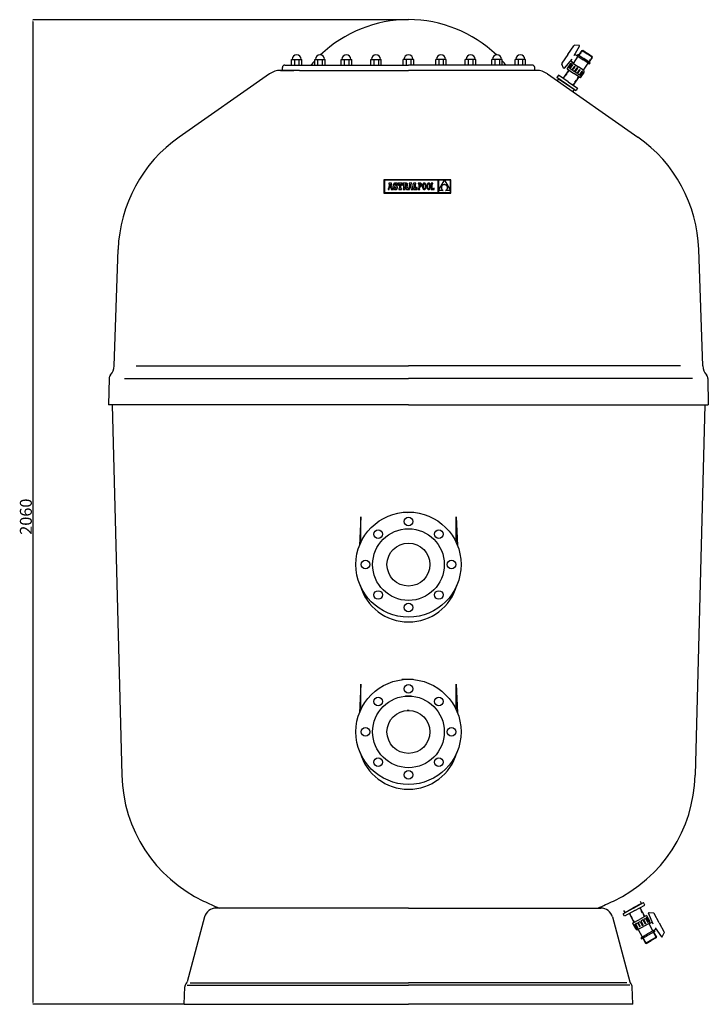
# Model space of a CAD drawing. Extents: x 1166 to 2683, y 6314 to 10676.
# Drawn here: x 1166 to 2608, y 8616 to 10676 of the extents above; entities that cross this region are included whole.
import ezdxf

# ---------------------------------------------------------------- set-up
doc = ezdxf.new("R2010")
doc.units = 0
doc.header["$MEASUREMENT"] = 0
doc.linetypes.add('RAIES', pattern=[12.5, 5, -2.5, 5])
doc.layers.get('0').update_dxf_attribs({"linetype": 'RAIES'})
doc.layers.add('7', color=7, linetype='CONTINUOUS')
doc.styles.add('ROMANS', font='romans')

msp = doc.modelspace()

# ---------------------------------------------------------------- linework, layer by layer
at = {"color": 7, "linetype": 'Continuous'}
for p, q in [((1928.8, 10340.7), (1928.8, 10313)), ((2068.6, 10340.7), (1928.8, 10340.7)), ((1929.7, 10339.8), (1929.7, 10313.9)), ((2041.9, 10339.8), (1929.7, 10339.8)), ((1937.5, 10322.7), (1937.5, 10320.6)), ((1937.9, 10322.7), (1937.5, 10322.7)), ((1937.5, 10320.6), (1939.9, 10320.6)), ((1938.1, 10322.8), (1937.9, 10322.7)), ((1938.3, 10322.9), (1938.1, 10322.8)), ((1938.5, 10323.2), (1938.3, 10322.9)), ((1940.1, 10331.6), (1938.5, 10323.2)), ((1944.8, 10333.6), (1939.1, 10333.6)), ((1939.1, 10333.6), (1939.1, 10331.6)), ((1939.1, 10331.6), (1940.1, 10331.6)), ((1939.9, 10320.6), (1940.6, 10324.4)), ((1940.6, 10324.4), (1943.2, 10324.4)), ((1941.9, 10331.8), (1940.8, 10326.3)), ((1940.8, 10326.3), (1942.9, 10326.3)), ((1942.9, 10326.3), (1941.9, 10331.8)), ((1943.2, 10324.4), (1943.9, 10320.6)), ((1943.9, 10320.6), (1947.5, 10320.6)), ((1946.8, 10322.7), (1944.8, 10333.6)), ((1947.5, 10322.7), (1946.8, 10322.7)), ((1947.5, 10320.6), (1947.5, 10322.7)), ((1948.8, 10331.6), (1948.6, 10330.8)), ((1948.6, 10330.8), (1948.6, 10330)), ((1948.6, 10330), (1948.6, 10329.1)), ((1948.6, 10329.1), (1948.8, 10328.3)), ((1949.1, 10332.3), (1948.8, 10331.6)), ((1948.8, 10328.3), (1949.1, 10327.6)), ((1948.8, 10324.9), (1948.8, 10320.6)), ((1950.7, 10324.9), (1948.8, 10324.9)), ((1948.8, 10320.6), (1950.3, 10320.6)), ((1949.5, 10332.8), (1949.1, 10332.3)), ((1949.1, 10327.6), (1949.5, 10327.1)), ((1949.9, 10333.3), (1949.5, 10332.8)), ((1949.5, 10327.1), (1950.1, 10326.6)), ((1950.5, 10333.6), (1949.9, 10333.3)), ((1950.1, 10326.6), (1950.8, 10326.2)), ((1950.3, 10320.6), (1950.7, 10321.4)), ((1951.2, 10333.8), (1950.5, 10333.6)), ((1951.2, 10323.7), (1950.7, 10324.9)), ((1950.7, 10321.4), (1951.5, 10320.8)), ((1950.8, 10326.2), (1951.7, 10325.8)), ((1952, 10333.8), (1951.2, 10333.8)), ((1951.8, 10323), (1951.2, 10323.7)), ((1951.4, 10330.4), (1951.6, 10331)), ((1951.6, 10329.7), (1951.4, 10330.4)), ((1951.5, 10320.8), (1952.4, 10320.5)), ((1951.6, 10331), (1952, 10331.4)), ((1952.2, 10329.2), (1951.6, 10329.7)), ((1951.7, 10325.8), (1953.2, 10325.3)), ((1952.7, 10322.8), (1951.8, 10323)), ((1952.9, 10333.8), (1952, 10333.8)), ((1952, 10331.4), (1952.5, 10331.5)), ((1953.4, 10328.7), (1952.2, 10329.2)), ((1952.5, 10331.5), (1953.4, 10331.3)), ((1953.4, 10323), (1952.7, 10322.8)), ((1953.6, 10333.5), (1952.9, 10333.8)), ((1953.2, 10325.3), (1953.9, 10324.7)), ((1953.4, 10331.3), (1953.9, 10330.6)), ((1954.3, 10328.3), (1953.4, 10328.7)), ((1953.9, 10323.4), (1953.4, 10323)), ((1954.2, 10333.1), (1953.6, 10333.5)), ((1953.9, 10330.6), (1954.2, 10329.4)), ((1953.9, 10324.7), (1954.1, 10324)), ((1954.1, 10324), (1953.9, 10323.4)), ((1954.1, 10320.5), (1954.8, 10320.7)), ((1954.6, 10333.7), (1954.2, 10333.1)), ((1954.2, 10329.4), (1956.2, 10329.4)), ((1955, 10328), (1954.3, 10328.3)), ((1956.2, 10333.7), (1954.6, 10333.7)), ((1954.8, 10320.7), (1955.4, 10321.1)), ((1955.6, 10327.5), (1955, 10328)), ((1955.4, 10321.1), (1956, 10321.5)), ((1956.1, 10327.1), (1955.6, 10327.5)), ((1956, 10321.5), (1956.4, 10322.1)), ((1956.5, 10326.5), (1956.1, 10327.1)), ((1956.2, 10329.4), (1956.2, 10333.7)), ((1956.4, 10322.1), (1956.7, 10322.8)), ((1956.7, 10325.9), (1956.5, 10326.5)), ((1956.9, 10325.2), (1956.7, 10325.9)), ((1956.7, 10322.8), (1956.9, 10323.6)), ((1956.9, 10324.5), (1956.9, 10325.2)), ((1956.9, 10323.6), (1956.9, 10324.5)), ((1957.7, 10333.7), (1957.7, 10329.4)), ((1967.5, 10333.7), (1957.7, 10333.7)), ((1957.7, 10329.4), (1959.2, 10329.4)), ((1959.2, 10329.4), (1960, 10331.6)), ((1959.8, 10322.7), (1959.8, 10320.6)), ((1961, 10322.7), (1959.8, 10322.7)), ((1959.8, 10320.6), (1965.4, 10320.6)), ((1960, 10331.6), (1961, 10331.6)), ((1961, 10331.6), (1961, 10322.7)), ((1964.3, 10331.6), (1965.2, 10331.6)), ((1964.3, 10322.7), (1964.3, 10331.6)), ((1965.4, 10322.7), (1964.3, 10322.7)), ((1965.2, 10331.6), (1966, 10329.4)), ((1965.4, 10320.6), (1965.4, 10322.7)), ((1966, 10329.4), (1967.5, 10329.4)), ((1967.5, 10329.4), (1967.5, 10333.7)), ((1968.9, 10333.7), (1968.9, 10331.6)), ((1974.2, 10333.7), (1968.9, 10333.7)), ((1968.9, 10331.6), (1969.8, 10331.6)), ((1968.9, 10322.7), (1968.9, 10320.6)), ((1969.8, 10322.7), (1968.9, 10322.7)), ((1968.9, 10320.6), (1973.1, 10320.6)), ((1969.8, 10331.6), (1969.8, 10322.7)), ((1973.5, 10331.6), (1973.1, 10331.6)), ((1973.1, 10331.6), (1973.1, 10327.8)), ((1973.1, 10327.8), (1973.6, 10327.8)), ((1973.1, 10326.8), (1976, 10320.6)), ((1973.1, 10320.6), (1973.1, 10326.8)), ((1974.4, 10331.4), (1973.5, 10331.6)), ((1973.6, 10327.8), (1974.4, 10328)), ((1975.3, 10333.6), (1974.2, 10333.7)), ((1974.9, 10330.8), (1974.4, 10331.4)), ((1974.4, 10328), (1974.9, 10328.7)), ((1975, 10329.8), (1974.9, 10330.8)), ((1974.9, 10328.7), (1975, 10329.8)), ((1976.1, 10333.5), (1975.3, 10333.6)), ((1976, 10320.6), (1981.9, 10320.6)), ((1976.8, 10333.2), (1976.1, 10333.5)), ((1976.4, 10327.3), (1977.3, 10327.7)), ((1978.5, 10322.7), (1976.4, 10327.3)), ((1977.4, 10332.9), (1976.8, 10333.2)), ((1977.3, 10327.7), (1977.9, 10328.4)), ((1977.8, 10332.4), (1977.4, 10332.9)), ((1978.1, 10331.8), (1977.8, 10332.4)), ((1977.9, 10328.4), (1978.2, 10329.2)), ((1978.3, 10331.1), (1978.1, 10331.8)), ((1978.2, 10329.2), (1978.3, 10330.2)), ((1978.3, 10330.2), (1978.3, 10331.1)), ((1979.9, 10322.7), (1978.5, 10322.7)), ((1980.1, 10322.8), (1979.9, 10322.7)), ((1980.3, 10322.9), (1980.1, 10322.8)), ((1980.5, 10323.2), (1980.3, 10322.9)), ((1982.1, 10331.6), (1980.5, 10323.2)), ((1981.2, 10333.6), (1981.2, 10331.6)), ((1986.8, 10333.6), (1981.2, 10333.6)), ((1981.2, 10331.6), (1982.1, 10331.6)), ((1981.9, 10320.6), (1982.6, 10324.4)), ((1982.6, 10324.4), (1985.3, 10324.4)), ((1983.9, 10331.8), (1982.9, 10326.3)), ((1982.9, 10326.3), (1984.9, 10326.3)), ((1984.9, 10326.3), (1983.9, 10331.8)), ((1985.3, 10324.4), (1985.9, 10320.6)), ((1985.9, 10320.6), (1989.5, 10320.6)), ((1988.9, 10322.7), (1986.8, 10333.6)), ((1989.5, 10322.7), (1988.9, 10322.7)), ((1989.5, 10320.6), (1989.5, 10322.7)), ((1995.8, 10333.7), (1990.8, 10333.7)), ((1990.8, 10333.7), (1990.8, 10331.6)), ((1990.8, 10331.6), (1991.6, 10331.6)), ((1990.8, 10322.7), (1990.8, 10320.6)), ((1991.6, 10322.7), (1990.8, 10322.7)), ((1990.8, 10320.6), (1998.5, 10320.6)), ((1991.6, 10331.6), (1991.6, 10322.7)), ((1994.8, 10322.7), (1994.8, 10331.6)), ((1994.8, 10331.6), (1995.8, 10331.6)), ((1996.2, 10322.7), (1994.8, 10322.7)), ((1995.8, 10331.6), (1995.8, 10333.7)), ((1997, 10324.9), (1996.2, 10322.7)), ((1998.5, 10324.9), (1997, 10324.9)), ((1998.5, 10320.6), (1998.5, 10324.9)), ((2000.3, 10333.7), (2000.3, 10332.5)), ((2001.5, 10333.7), (2000.3, 10333.7)), ((2000.3, 10332.5), (2001.5, 10332.5)), ((2000.3, 10321.8), (2000.3, 10320.6)), ((2001.5, 10321.8), (2000.3, 10321.8)), ((2000.3, 10320.6), (2004, 10320.6)), ((2004.5, 10333.7), (2001.5, 10333.7)), ((2001.5, 10332.5), (2001.5, 10321.8)), ((2004.5, 10332.5), (2002.8, 10332.5)), ((2002.8, 10332.5), (2002.8, 10327.5)), ((2002.8, 10327.5), (2004.4, 10327.5)), ((2002.8, 10326.3), (2004.4, 10326.3)), ((2002.8, 10321.8), (2002.8, 10326.3)), ((2004, 10321.8), (2002.8, 10321.8)), ((2004, 10320.6), (2004, 10321.8)), ((2004.4, 10327.5), (2005.2, 10327.6)), ((2004.4, 10326.3), (2005.1, 10326.3)), ((2005.3, 10333.6), (2004.5, 10333.7)), ((2005.4, 10332.3), (2004.5, 10332.5)), ((2005.1, 10326.3), (2005.7, 10326.5)), ((2005.2, 10327.6), (2005.8, 10327.9)), ((2006, 10333.4), (2005.3, 10333.6)), ((2006, 10331.8), (2005.4, 10332.3)), ((2005.7, 10326.5), (2006.3, 10326.8)), ((2005.8, 10327.9), (2006.2, 10328.4)), ((2006.7, 10333), (2006, 10333.4)), ((2006.5, 10331.1), (2006, 10331.8)), ((2006.2, 10328.4), (2006.5, 10329.1)), ((2006.3, 10326.8), (2006.9, 10327.2)), ((2006.6, 10330), (2006.5, 10331.1)), ((2006.5, 10329.1), (2006.6, 10330)), ((2007.2, 10332.5), (2006.7, 10333)), ((2006.9, 10327.2), (2007.3, 10327.7)), ((2007.6, 10331.9), (2007.2, 10332.5)), ((2007.3, 10327.7), (2007.6, 10328.4)), ((2007.8, 10331), (2007.6, 10331.9)), ((2007.6, 10328.4), (2007.8, 10329.2)), ((2007.9, 10330.1), (2007.8, 10331)), ((2007.8, 10329.2), (2007.9, 10330.1)), ((2009.6, 10329.1), (2009.5, 10328.2)), ((2009.5, 10328.2), (2009.5, 10327.1)), ((2009.5, 10327.1), (2009.5, 10326.1)), ((2009.5, 10326.1), (2009.6, 10325.2)), ((2009.7, 10330), (2009.6, 10329.1)), ((2009.6, 10325.2), (2009.7, 10324.3)), ((2009.9, 10330.8), (2009.7, 10330)), ((2009.7, 10324.3), (2009.9, 10323.5)), ((2010.1, 10331.5), (2009.9, 10330.8)), ((2009.9, 10323.5), (2010.1, 10322.8)), ((2010.4, 10332.1), (2010.1, 10331.5)), ((2010.1, 10322.8), (2010.4, 10322.2)), ((2010.7, 10332.6), (2010.4, 10332.1)), ((2010.4, 10322.2), (2010.7, 10321.7)), ((2011.1, 10333.1), (2010.7, 10332.6)), ((2010.7, 10321.7), (2011.1, 10321.2)), ((2010.9, 10329.3), (2010.8, 10328.3)), ((2010.8, 10328.3), (2010.8, 10327.1)), ((2010.8, 10327.1), (2010.8, 10326)), ((2010.8, 10326), (2010.9, 10325)), ((2011.1, 10330.2), (2010.9, 10329.3)), ((2010.9, 10325), (2011.1, 10324.1)), ((2011.6, 10333.4), (2011.1, 10333.1)), ((2011.3, 10331), (2011.1, 10330.2)), ((2011.1, 10324.1), (2011.3, 10323.3)), ((2011.1, 10321.2), (2011.6, 10320.9)), ((2011.6, 10331.6), (2011.3, 10331)), ((2011.3, 10323.3), (2011.6, 10322.7)), ((2012.1, 10333.7), (2011.6, 10333.4)), ((2011.9, 10332.1), (2011.6, 10331.6)), ((2011.6, 10322.7), (2011.9, 10322.2)), ((2011.6, 10320.9), (2012, 10320.6)), ((2012.3, 10332.4), (2011.9, 10332.1)), ((2011.9, 10322.2), (2012.3, 10321.9)), ((2012, 10320.6), (2012.6, 10320.5)), ((2012.6, 10333.8), (2012.1, 10333.7)), ((2012.7, 10332.6), (2012.3, 10332.4)), ((2012.3, 10321.9), (2012.7, 10321.7)), ((2013.2, 10333.9), (2012.6, 10333.8)), ((2013.2, 10332.7), (2012.7, 10332.6)), ((2012.7, 10321.7), (2013.2, 10321.6)), ((2013.8, 10333.8), (2013.2, 10333.9)), ((2013.6, 10332.6), (2013.2, 10332.7)), ((2013.2, 10321.6), (2013.7, 10321.7)), ((2014.1, 10332.4), (2013.6, 10332.6)), ((2013.7, 10321.7), (2014.1, 10321.9)), ((2014.3, 10333.7), (2013.8, 10333.8)), ((2013.8, 10320.5), (2014.3, 10320.6)), ((2014.5, 10332), (2014.1, 10332.4)), ((2014.1, 10321.9), (2014.5, 10322.2)), ((2014.8, 10333.4), (2014.3, 10333.7)), ((2014.3, 10320.6), (2014.8, 10320.9)), ((2014.8, 10331.6), (2014.5, 10332)), ((2014.5, 10322.2), (2014.8, 10322.7)), ((2015.3, 10333.1), (2014.8, 10333.4)), ((2015.1, 10331), (2014.8, 10331.6)), ((2014.8, 10322.7), (2015.1, 10323.3)), ((2014.8, 10320.9), (2015.2, 10321.2)), ((2015.3, 10330.2), (2015.1, 10331)), ((2015.1, 10323.3), (2015.3, 10324.1)), ((2015.2, 10321.2), (2015.6, 10321.7)), ((2015.6, 10332.6), (2015.3, 10333.1)), ((2015.5, 10329.3), (2015.3, 10330.2)), ((2015.3, 10324.1), (2015.5, 10325)), ((2015.6, 10328.3), (2015.5, 10329.3)), ((2015.5, 10325), (2015.6, 10326)), ((2016, 10332.1), (2015.6, 10332.6)), ((2015.6, 10327.1), (2015.6, 10328.3)), ((2015.6, 10326), (2015.6, 10327.1)), ((2015.6, 10321.7), (2016, 10322.2)), ((2016.3, 10331.5), (2016, 10332.1)), ((2016, 10322.2), (2016.3, 10322.8)), ((2016.5, 10330.8), (2016.3, 10331.5)), ((2016.3, 10322.8), (2016.5, 10323.5)), ((2016.7, 10330), (2016.5, 10330.8)), ((2016.5, 10323.5), (2016.7, 10324.3)), ((2016.8, 10329.1), (2016.7, 10330)), ((2016.7, 10324.3), (2016.8, 10325.2)), ((2016.9, 10328.2), (2016.8, 10329.1)), ((2016.8, 10325.2), (2016.9, 10326.1)), ((2016.9, 10327.1), (2016.9, 10328.2)), ((2016.9, 10326.1), (2016.9, 10327.1)), ((2018.9, 10329.1), (2018.8, 10328.2)), ((2018.8, 10328.2), (2018.8, 10327.1)), ((2018.8, 10327.1), (2018.8, 10326.1)), ((2018.8, 10326.1), (2018.9, 10325.2)), ((2019, 10330), (2018.9, 10329.1)), ((2018.9, 10325.2), (2019, 10324.3)), ((2019.2, 10330.8), (2019, 10330)), ((2019, 10324.3), (2019.2, 10323.5)), ((2019.5, 10331.5), (2019.2, 10330.8)), ((2019.2, 10323.5), (2019.4, 10322.8)), ((2019.4, 10322.8), (2019.7, 10322.2)), ((2019.7, 10332.1), (2019.5, 10331.5)), ((2020.1, 10332.6), (2019.7, 10332.1)), ((2019.7, 10322.2), (2020.1, 10321.7)), ((2020.5, 10333.1), (2020.1, 10332.6)), ((2020.2, 10329.3), (2020.1, 10328.3)), ((2020.1, 10328.3), (2020.1, 10327.1)), ((2020.1, 10327.1), (2020.1, 10326)), ((2020.1, 10326), (2020.2, 10325)), ((2020.1, 10321.7), (2020.5, 10321.2)), ((2020.4, 10330.2), (2020.2, 10329.3)), ((2020.2, 10325), (2020.4, 10324.1)), ((2020.6, 10331), (2020.4, 10330.2)), ((2020.4, 10324.1), (2020.6, 10323.3)), ((2020.9, 10333.4), (2020.5, 10333.1)), ((2020.5, 10321.2), (2020.9, 10320.9)), ((2020.9, 10331.6), (2020.6, 10331)), ((2020.6, 10323.3), (2020.9, 10322.7)), ((2021.4, 10333.7), (2020.9, 10333.4)), ((2021.2, 10332.1), (2020.9, 10331.6)), ((2020.9, 10322.7), (2021.3, 10322.2)), ((2020.9, 10320.9), (2021.4, 10320.6)), ((2021.6, 10332.4), (2021.2, 10332.1)), ((2021.3, 10322.2), (2021.6, 10321.9)), ((2021.9, 10333.8), (2021.4, 10333.7)), ((2021.4, 10320.6), (2021.9, 10320.5)), ((2022, 10332.6), (2021.6, 10332.4)), ((2021.6, 10321.9), (2022.1, 10321.7)), ((2022.5, 10333.9), (2021.9, 10333.8)), ((2022.5, 10332.7), (2022, 10332.6)), ((2022.1, 10321.7), (2022.5, 10321.6)), ((2023.1, 10333.8), (2022.5, 10333.9)), ((2023, 10332.6), (2022.5, 10332.7)), ((2022.5, 10321.6), (2023, 10321.7)), ((2023.4, 10332.4), (2023, 10332.6)), ((2023, 10321.7), (2023.4, 10321.9)), ((2023.7, 10333.7), (2023.1, 10333.8)), ((2023.1, 10320.5), (2023.6, 10320.6)), ((2023.8, 10332), (2023.4, 10332.4)), ((2023.4, 10321.9), (2023.8, 10322.2)), ((2023.6, 10320.6), (2024.1, 10320.9)), ((2024.2, 10333.4), (2023.7, 10333.7)), ((2024.1, 10331.6), (2023.8, 10332)), ((2023.8, 10322.2), (2024.2, 10322.7)), ((2024.4, 10331), (2024.1, 10331.6)), ((2024.1, 10320.9), (2024.6, 10321.2)), ((2024.6, 10333.1), (2024.2, 10333.4)), ((2024.2, 10322.7), (2024.4, 10323.3)), ((2024.6, 10330.2), (2024.4, 10331)), ((2024.4, 10323.3), (2024.7, 10324.1)), ((2025, 10332.6), (2024.6, 10333.1)), ((2024.8, 10329.3), (2024.6, 10330.2)), ((2024.6, 10321.2), (2025, 10321.7)), ((2024.7, 10324.1), (2024.8, 10325)), ((2024.9, 10328.3), (2024.8, 10329.3)), ((2024.8, 10325), (2024.9, 10326)), ((2025, 10327.1), (2024.9, 10328.3)), ((2024.9, 10326), (2025, 10327.1)), ((2025.3, 10332.1), (2025, 10332.6)), ((2025, 10321.7), (2025.3, 10322.2)), ((2025.6, 10331.5), (2025.3, 10332.1)), ((2025.3, 10322.2), (2025.6, 10322.8)), ((2025.8, 10330.8), (2025.6, 10331.5)), ((2025.6, 10322.8), (2025.8, 10323.5)), ((2026, 10330), (2025.8, 10330.8)), ((2025.8, 10323.5), (2026, 10324.3)), ((2026.2, 10329.1), (2026, 10330)), ((2026, 10324.3), (2026.2, 10325.2)), ((2026.2, 10328.2), (2026.2, 10329.1)), ((2026.3, 10327.1), (2026.2, 10328.2)), ((2026.2, 10326.1), (2026.3, 10327.1)), ((2026.2, 10325.2), (2026.2, 10326.1)), ((2027.3, 10333.7), (2027.3, 10332.4)), ((2031.1, 10333.7), (2027.3, 10333.7)), ((2027.3, 10332.4), (2028.5, 10332.4)), ((2028.5, 10321.9), (2027.3, 10321.9)), ((2027.3, 10321.9), (2027.3, 10320.6)), ((2027.3, 10320.6), (2034, 10320.6)), ((2028.5, 10332.4), (2028.5, 10321.9)), ((2029.8, 10332.4), (2031.1, 10332.4)), ((2029.8, 10321.9), (2029.8, 10332.4)), ((2032.8, 10321.9), (2029.8, 10321.9)), ((2031.1, 10332.4), (2031.1, 10333.7)), ((2032.8, 10323.5), (2032.8, 10321.9)), ((2034, 10323.5), (2032.8, 10323.5)), ((2034, 10320.6), (2034, 10323.5)), ((2041.9, 10313.9), (2041.9, 10339.8)), ((2055.2, 10339.8), (2042.8, 10339.8)), ((2042.8, 10318.4), (2055.2, 10339.8)), ((2042.8, 10339.8), (2042.8, 10318.4)), ((2049, 10325.8), (2048.9, 10325.3)), ((2048.9, 10325.3), (2048.9, 10324.8)), ((2048.9, 10324.8), (2048.9, 10324.3)), ((2048.9, 10324.3), (2048.9, 10323.8)), ((2048.9, 10323.8), (2048.9, 10323.2)), ((2048.9, 10323.2), (2049.1, 10322.7)), ((2049.2, 10326.3), (2049, 10325.8)), ((2049.1, 10322.7), (2049.2, 10322.2)), ((2049.4, 10326.8), (2049.2, 10326.3)), ((2049.2, 10322.2), (2049.4, 10321.7)), ((2049.6, 10327.3), (2049.4, 10326.8)), ((2049.4, 10321.7), (2049.6, 10321.2)), ((2049.9, 10327.7), (2049.6, 10327.3)), ((2049.6, 10321.2), (2049.9, 10320.7)), ((2050.2, 10328.1), (2049.9, 10327.7)), ((2049.9, 10320.7), (2050.2, 10320.3)), ((2050.5, 10328.5), (2050.2, 10328.1)), ((2050.9, 10328.9), (2050.5, 10328.5)), ((2051.3, 10329.3), (2050.9, 10328.9)), ((2051.8, 10329.6), (2051.3, 10329.3)), ((2052.3, 10329.9), (2051.8, 10329.6)), ((2052.8, 10330.1), (2052.3, 10329.9)), ((2053.3, 10330.3), (2052.8, 10330.1)), ((2054, 10330.5), (2053.3, 10330.3)), ((2054.6, 10330.6), (2054, 10330.5)), ((2055.3, 10330.7), (2054.6, 10330.6)), ((2067.7, 10339.8), (2055.2, 10339.8)), ((2055.2, 10339.8), (2067.7, 10318.5)), ((2056, 10330.6), (2055.3, 10330.7)), ((2056.6, 10330.5), (2056, 10330.6)), ((2057.3, 10330.3), (2056.6, 10330.5)), ((2057.9, 10330.1), (2057.3, 10330.3)), ((2058.4, 10329.8), (2057.9, 10330.1)), ((2058.9, 10329.5), (2058.4, 10329.8)), ((2059.4, 10329.2), (2058.9, 10329.5)), ((2059.8, 10328.8), (2059.4, 10329.2)), ((2060.1, 10328.4), (2059.8, 10328.8)), ((2060.5, 10328), (2060.1, 10328.4)), ((2060.8, 10327.5), (2060.5, 10328)), ((2060.5, 10320.5), (2060.7, 10320.9)), ((2060.7, 10320.9), (2061, 10321.4)), ((2061, 10327.1), (2060.8, 10327.5)), ((2061.2, 10326.6), (2061, 10327.1)), ((2061, 10321.4), (2061.2, 10321.9)), ((2061.4, 10326.1), (2061.2, 10326.6)), ((2061.2, 10321.9), (2061.4, 10322.4)), ((2061.5, 10325.5), (2061.4, 10326.1)), ((2061.4, 10322.4), (2061.5, 10322.9)), ((2061.6, 10325), (2061.5, 10325.5)), ((2061.5, 10322.9), (2061.6, 10323.4)), ((2061.6, 10324.5), (2061.6, 10325)), ((2061.6, 10324), (2061.6, 10324.5)), ((2061.6, 10323.4), (2061.6, 10324)), ((2067.7, 10318.5), (2067.7, 10339.8)), ((2068.6, 10313), (2068.6, 10340.7)), ((1928.8, 10313), (2068.6, 10313)), ((1929.7, 10313.9), (2041.9, 10313.9)), ((1952.4, 10320.5), (1953.3, 10320.4)), ((1953.3, 10320.4), (1954.1, 10320.5)), ((2012.6, 10320.5), (2013.2, 10320.4)), ((2013.2, 10320.4), (2013.8, 10320.5)), ((2021.9, 10320.5), (2022.5, 10320.4)), ((2022.5, 10320.4), (2023.1, 10320.5)), ((2042.8, 10318.4), (2042.8, 10313.9)), ((2052.5, 10318.4), (2042.8, 10318.4)), ((2042.8, 10313.9), (2067.7, 10313.9)), ((2050.2, 10320.3), (2050.6, 10319.9)), ((2050.6, 10319.9), (2051, 10319.4)), ((2051, 10319.4), (2051.5, 10319.1)), ((2051.5, 10319.1), (2052, 10318.7)), ((2052, 10318.7), (2052.5, 10318.4)), ((2057.9, 10318.4), (2058.5, 10318.6)), ((2067.7, 10318.4), (2057.9, 10318.4)), ((2058.5, 10318.6), (2058.9, 10318.9)), ((2058.9, 10318.9), (2059.4, 10319.3)), ((2059.4, 10319.3), (2059.8, 10319.6)), ((2059.8, 10319.6), (2060.1, 10320.1)), ((2060.1, 10320.1), (2060.5, 10320.5)), ((2067.7, 10313.9), (2067.7, 10318.4)), ((1978.8, 9643.1), (1978.8, 9643.1)), ((1978.8, 9643.1), (1978.8, 9643.1)), ((1978.8, 9643.1), (1978.8, 9643.1)), ((1978.8, 9643.1), (1978.8, 9643.1)), ((1978.8, 9643.1), (1978.8, 9643.1)), ((1978.8, 9643.1), (1978.8, 9643.1)), ((1978.8, 9643.1), (1978.8, 9643.1)), ((1978.8, 9643.1), (1978.8, 9643.1)), ((1978.8, 9643.1), (1978.8, 9643.1)), ((1978.8, 9643.1), (1978.8, 9643.1)), ((1978.8, 9643.1), (1978.8, 9643.1)), ((1978.8, 9643.1), (1978.8, 9643.1)), ((1978.8, 9643.1), (1978.8, 9643.1)), ((1978.8, 9643.1), (1978.8, 9643.1)), ((1978.8, 9643.1), (1978.8, 9643.1)), ((1978.8, 9643.1), (1978.8, 9643.1)), ((1978.8, 9643.1), (1978.8, 9643.1)), ((1978.8, 9643.1), (1978.8, 9643.1)), ((1978.8, 9643.1), (1978.8, 9643.1)), ((1978.8, 9643.1), (1978.8, 9643.1)), ((1978.8, 9643.1), (1978.8, 9643.1)), ((1978.8, 9643.1), (1978.8, 9643.1)), ((1978.8, 9643.1), (1978.8, 9643.1)), ((1978.8, 9643.1), (1978.8, 9643.1)), ((1978.8, 9643.1), (1978.8, 9643.1)), ((1978.8, 9643.1), (1978.8, 9643.1)), ((1978.8, 9643.1), (1978.8, 9643.1)), ((1978.8, 9643.1), (1978.8, 9643.1)), ((1978.8, 9643.1), (1978.8, 9643.1)), ((1978.8, 9643.1), (1978.8, 9643.1)), ((1978.8, 9643.1), (1978.8, 9643.1)), ((1978.8, 9643.1), (1978.8, 9643.1)), ((1978.8, 9643.1), (1978.8, 9643.1)), ((1978.8, 9643.1), (1978.8, 9643.1)), ((1978.8, 9643.1), (1978.8, 9643.1)), ((1978.8, 9643.1), (1978.8, 9643.1)), ((1978.8, 9643.1), (1978.8, 9643.1)), ((1978.8, 9643.1), (1978.8, 9643.1)), ((1978.8, 9643.1), (1978.8, 9643.1)), ((1978.8, 9643.1), (1978.8, 9643.1)), ((1978.8, 9643.1), (1978.8, 9643.1)), ((1978.8, 9643.1), (1978.8, 9643.1)), ((1978.8, 9643.1), (1978.8, 9643.1)), ((1978.8, 9643.1), (1978.8, 9643.1)), ((1978.8, 9643.1), (1978.8, 9643.1)), ((1978.8, 9643.1), (1978.8, 9643.1)), ((1978.8, 9643.1), (1978.8, 9643.1)), ((1978.8, 9643.1), (1978.8, 9643.1)), ((1978.8, 9643.1), (1978.8, 9643.1)), ((1978.8, 9643.1), (1978.8, 9643.1)), ((1978.8, 9643.1), (1978.8, 9643.1)), ((1978.8, 9643.1), (1978.8, 9643.1)), ((1978.8, 9643.1), (1978.8, 9643.1)), ((1978.8, 9643.1), (1978.8, 9643.1)), ((1978.8, 9643.1), (1978.8, 9643.1)), ((1978.8, 9643.1), (1978.8, 9643.1)), ((1978.8, 9643.1), (1978.8, 9643.1)), ((1978.8, 9643.1), (1978.8, 9643.1)), ((1978.8, 9643.1), (1978.8, 9643.1)), ((1978.8, 9643.1), (1978.8, 9643.1)), ((1978.8, 9643.1), (1978.8, 9643.1)), ((1978.8, 9643.1), (1978.8, 9643.1)), ((1978.8, 9643.1), (1978.8, 9643.1)), ((1978.8, 9643.1), (1978.8, 9643.1)), ((1978.8, 9643.1), (1978.8, 9643.1)), ((1978.8, 9643.1), (1978.8, 9643.1)), ((1978.8, 9643.1), (1978.8, 9643.1)), ((1978.8, 9643.1), (1978.8, 9643.1)), ((1978.8, 9643.1), (1978.8, 9643.1)), ((1978.8, 9643.1), (1978.8, 9643.1))]:
    msp.add_line(p, q, dxfattribs=at)
at = {"layer": '7', "color": 4}
for p, q in [((1980.1, 10675.7), (1193.7, 10675.7)), ((1193.8, 10672.2), (1193.8, 8619.2)), ((1510.6, 8615.7), (1193.7, 8615.7))]:
    msp.add_line(p, q, dxfattribs=at)
at = {"layer": '7'}
for p, q in [((2313.8, 10603), (2326.4, 10621.3)), ((2327, 10600.6), (2338, 10620.4)), ((2337.1, 10621.9), (2328.1, 10622.2)), ((2336.7, 10601.7), (2343.4, 10611.4)), ((2342.1, 10607.8), (2344.8, 10611.7)), ((2343.4, 10611.4), (2354.2, 10604)), ((2344.8, 10611.7), (2354.7, 10604.8)), ((2313.8, 10603), (2301.2, 10584.8)), ((2322.3, 10593.3), (2306.1, 10574.3)), ((2325.4, 10584.9), (2319, 10589.4)), ((2325.1, 10584.4), (2335.2, 10599.1)), ((2334.8, 10598.6), (2328.4, 10603)), ((2333.9, 10602.4), (2334.4, 10603.2)), ((2334.4, 10603.2), (2347.4, 10594.2)), ((2334.4, 10599.6), (2345.8, 10591.8)), ((2337.5, 10601.1), (2338.5, 10602.6)), ((2339.7, 10604.3), (2341.2, 10606.5)), ((2357.2, 10583.9), (2345.8, 10591.8)), ((2360.5, 10585.3), (2347.4, 10594.2)), ((2365, 10596.6), (2354.2, 10604)), ((2364.7, 10597.9), (2354.7, 10604.8)), ((2357.4, 10587.4), (2358.5, 10588.9)), ((2358.2, 10586.8), (2365, 10596.6)), ((2359.6, 10590.6), (2361.1, 10592.7)), ((2362.1, 10594.1), (2364.7, 10597.9)), ((2304.5, 10574.5), (2301, 10582.9)), ((2315.6, 10570.6), (2303.6, 10553.3)), ((2312.3, 10572.9), (2320.2, 10584.2)), ((2312.3, 10572.9), (2326.1, 10563.3)), ((2316.4, 10570), (2313.6, 10566)), ((2314.5, 10576.1), (2317.6, 10574)), ((2315.4, 10575.5), (2321.5, 10584.5)), ((2317.6, 10574), (2323.2, 10582.2)), ((2318.4, 10573.4), (2324.1, 10581.6)), ((2318.4, 10573.4), (2322.7, 10570.5)), ((2320.2, 10584.2), (2321, 10583.7)), ((2322.7, 10570.5), (2328.3, 10578.6)), ((2323.2, 10582.2), (2324.1, 10581.6)), ((2323.6, 10569.9), (2329.2, 10578)), ((2323.6, 10569.9), (2327.6, 10567.1)), ((2324.3, 10585), (2335.7, 10577.1)), ((2327.6, 10576.7), (2325.9, 10574.3)), ((2327.6, 10567.1), (2333.2, 10575.3)), ((2328.3, 10578.6), (2329.2, 10578)), ((2329.2, 10566), (2334.8, 10574.1)), ((2333.2, 10575.3), (2334, 10574.7)), ((2333.2, 10563.3), (2338.8, 10571.4)), ((2334.8, 10574.1), (2334, 10574.7)), ((2334.1, 10562.6), (2339.7, 10570.8)), ((2347.1, 10569.3), (2335.7, 10577.1)), ((2338.3, 10559.7), (2343.9, 10567.9)), ((2339.7, 10570.8), (2338.8, 10571.4)), ((2344.8, 10567.2), (2343.9, 10567.9)), ((2346.2, 10569.9), (2356.3, 10584.5)), ((2359.9, 10584.4), (2360.5, 10585.3)), ((1689.4, 10562.5), (1500.1, 10430)), ((2270.9, 10562.5), (2460.1, 10430)), ((2294.2, 10559.7), (2290.9, 10554.8)), ((2310.8, 10541.1), (2290.9, 10554.8)), ((2294.3, 10552), (2291.5, 10547.9)), ((2314.2, 10546), (2294.2, 10559.7)), ((2294.3, 10552), (2310.6, 10540.8)), ((2311.5, 10562.9), (2308.2, 10558.2)), ((2336.7, 10556), (2324.7, 10538.7)), ((2340, 10553.8), (2326.1, 10563.3)), ((2331, 10549.5), (2327.7, 10544.7)), ((2333.2, 10563.3), (2329.2, 10566)), ((2335.9, 10556.6), (2333.1, 10552.6)), ((2338.3, 10559.7), (2334.1, 10562.6)), ((2339.2, 10559.1), (2344.8, 10567.2)), ((2342.2, 10557), (2339.2, 10559.1)), ((2340, 10553.8), (2347.8, 10565.2)), ((2341.4, 10557.6), (2347.6, 10566.5)), ((2347.8, 10565.2), (2347, 10565.7)), ((2326.9, 10529.6), (2310.6, 10540.8)), ((2310.8, 10541.1), (2330.7, 10527.3)), ((2314.2, 10546), (2334.1, 10532.2)), ((2325.6, 10541.7), (2323.9, 10539.2)), ((2326.9, 10529.6), (2324.1, 10525.5)), ((2334.1, 10532.2), (2330.7, 10527.3)), ((1363.9, 9951.3), (1372.4, 10194.7)), ((2596.3, 9951.3), (2587.8, 10194.7)), ((1410.5, 9951.3), (1980.1, 9951.3)), ((2549.7, 9951.3), (1980.1, 9951.3)), ((1353.6, 9924.7), (1352.6, 9869.7)), ((1385.6, 9924.7), (1980.1, 9924.7)), ((2574.6, 9924.7), (1980.1, 9924.7)), ((2606.6, 9924.7), (2607.6, 9869.7)), ((1980.1, 9869.7), (1352.6, 9869.7)), ((1359.7, 9869.7), (1380, 9094.9)), ((1980.1, 9869.7), (2607.6, 9869.7)), ((2600.5, 9869.7), (2580.2, 9094.9)), ((1880.1, 9635.7), (1877.5, 9575.3)), ((1880.1, 9581.6), (1880.1, 9635.7)), ((2080.1, 9635.7), (2082.8, 9575.3)), ((2080.1, 9581.6), (2080.1, 9635.7)), ((1966.1, 9295.7), (1990.1, 9295.7)), ((1880.1, 9285.7), (1877.5, 9225.3)), ((1880.1, 9231.6), (1880.1, 9285.7)), ((2080.1, 9231.6), (2080.1, 9285.7)), ((2080.1, 9285.7), (2082.8, 9225.3)), ((1985.7, 9260.7), (1973.7, 9260.7)), ((1981.7, 9230.7), (1977, 9230.7)), ((1980.1, 8817), (1577.5, 8817)), ((1980.1, 8817), (2382.7, 8817)), ((2450.8, 8816.9), (2429.6, 8805.3)), ((2433.3, 8807.8), (2450.6, 8817.3)), ((2468, 8826.7), (2450.6, 8817.3)), ((2450.8, 8816.9), (2472.1, 8828.5)), ((2453.7, 8811.7), (2474.9, 8823.3)), ((2465.5, 8814.8), (2464.1, 8817.4)), ((2475, 8799.4), (2464.9, 8817.9)), ((2468, 8826.7), (2465.6, 8831.1)), ((2474.9, 8823.3), (2472.1, 8828.5)), ((1553.4, 8798.5), (1517, 8662.6)), ((2406.9, 8798.5), (2443.3, 8662.6)), ((2432.4, 8800.1), (2429.6, 8805.3)), ((2433.3, 8807.8), (2430.9, 8812.1)), ((2453.7, 8811.7), (2432.4, 8800.1)), ((2452.5, 8787.1), (2442.4, 8805.6)), ((2444.7, 8803.5), (2443.3, 8806)), ((2449.2, 8795.1), (2446.4, 8800.2)), ((2478.5, 8801.3), (2463.8, 8793.2)), ((2470, 8806.5), (2467.3, 8811.6)), ((2474.2, 8798.9), (2471.8, 8803.2)), ((2480.4, 8797.8), (2477.2, 8796)), ((2478.5, 8801.3), (2485.1, 8789.1)), ((2479.5, 8797.3), (2484.7, 8787.8)), ((2492.3, 8783.1), (2482.5, 8806.1)), ((2483.5, 8807.5), (2492.6, 8806.8)), ((2504.8, 8786.3), (2494.2, 8805.8)), ((2449, 8785.2), (2463.8, 8793.2)), ((2449, 8785.2), (2455.6, 8773)), ((2450.9, 8781.7), (2454.1, 8783.5)), ((2453.3, 8787.5), (2451, 8791.8)), ((2451.8, 8782.2), (2457, 8772.6)), ((2454.1, 8783.5), (2458.9, 8774.8)), ((2455.1, 8784), (2459.6, 8786.4)), ((2455.1, 8784), (2459.8, 8775.3)), ((2459.6, 8786.4), (2464.3, 8777.8)), ((2459.7, 8771.9), (2471.8, 8778.5)), ((2460.5, 8787), (2464.8, 8789.3)), ((2460.5, 8787), (2465.3, 8778.3)), ((2464.8, 8789.3), (2469.5, 8780.6)), ((2470.8, 8792.6), (2466.5, 8790.2)), ((2466.5, 8790.2), (2471.3, 8781.6)), ((2469.5, 8780.6), (2470.4, 8781.1)), ((2471.3, 8781.6), (2470.4, 8781.1)), ((2470.8, 8792.6), (2475.5, 8783.9)), ((2476.2, 8795.5), (2471.7, 8793.1)), ((2471.7, 8793.1), (2476.5, 8784.4)), ((2484, 8785.1), (2471.8, 8778.5)), ((2475.1, 8785.9), (2473.7, 8788.5)), ((2476.5, 8784.4), (2475.5, 8783.9)), ((2476.2, 8795.5), (2481, 8786.9)), ((2477.2, 8796), (2481.9, 8787.4)), ((2481.9, 8787.4), (2481, 8786.9)), ((2483.1, 8784.6), (2491.6, 8769)), ((2483.4, 8784.1), (2490.3, 8787.9)), ((2485.1, 8789.1), (2484.3, 8788.7)), ((2496.6, 8775.6), (2509.4, 8756.9)), ((2504.8, 8786.3), (2515.4, 8766.9)), ((2458.9, 8774.8), (2459.8, 8775.3)), ((2460.5, 8772.3), (2469, 8756.7)), ((2467.9, 8752.7), (2481.7, 8760.3)), ((2468.2, 8756.2), (2480.3, 8762.9)), ((2492.5, 8769.5), (2480.3, 8762.9)), ((2495.6, 8767.8), (2481.7, 8760.3)), ((2498.9, 8756.1), (2487.4, 8749.9)), ((2491.3, 8769.6), (2498.2, 8773.3)), ((2492.4, 8766.1), (2493.3, 8764.4)), ((2493.2, 8766.5), (2498.9, 8756.1)), ((2494.2, 8762.7), (2495.5, 8760.4)), ((2495.2, 8768.7), (2495.6, 8767.8)), ((2496.3, 8758.9), (2498.5, 8754.8)), ((2511.1, 8757), (2515.4, 8765)), ((2467.4, 8753.6), (2467.9, 8752.7)), ((2470.3, 8754), (2475.9, 8743.6)), ((2471.1, 8754.5), (2472, 8752.8)), ((2473, 8751.1), (2474.2, 8748.8)), ((2475, 8747.3), (2477.3, 8743.2)), ((2475.9, 8743.6), (2487.4, 8749.9)), ((2477.3, 8743.2), (2487.9, 8749)), ((2498.5, 8754.8), (2487.9, 8749)), ((1517, 8655.8), (1980.1, 8655.8)), ((1523.3, 8660.7), (1980.1, 8660.7)), ((2436.9, 8660.7), (1980.1, 8660.7)), ((2443.2, 8655.8), (1980.1, 8655.8)), ((1510.6, 8615.7), (1512, 8652)), ((2449.6, 8615.7), (2448.3, 8652)), ((1510.6, 8615.7), (1980.1, 8615.7)), ((2449.6, 8615.7), (1980.1, 8615.7))]:
    msp.add_line(p, q, dxfattribs=at)
at = {"layer": '7', "color": 7}
for p, q in [((1735.1, 10580.7), (1735.1, 10592.7)), ((1735.1, 10592.7), (1757.1, 10592.7)), ((1741.3, 10592.7), (1741.3, 10580.7)), ((1750.9, 10592.7), (1750.9, 10580.7)), ((1757.1, 10580.7), (1757.1, 10592.7)), ((1783.8, 10592.7), (1805.8, 10592.7)), ((1783.8, 10580.7), (1783.8, 10592.7)), ((1790, 10592.7), (1790, 10580.7)), ((1799.6, 10592.7), (1799.6, 10580.7)), ((1805.8, 10580.7), (1805.8, 10592.7)), ((1839.3, 10592.7), (1861.3, 10592.7)), ((1839.3, 10580.7), (1839.3, 10592.7)), ((1845.4, 10592.7), (1845.4, 10580.7)), ((1855.1, 10592.7), (1855.1, 10580.7)), ((1861.3, 10580.7), (1861.3, 10592.7)), ((1901.1, 10580.7), (1901.1, 10592.7)), ((1901.1, 10592.7), (1923.1, 10592.7)), ((1907.3, 10592.7), (1907.3, 10580.7)), ((1917, 10592.7), (1917, 10580.7)), ((1923.1, 10580.7), (1923.1, 10592.7)), ((1991.1, 10592.7), (1969.1, 10592.7)), ((1969.1, 10580.7), (1969.1, 10592.7)), ((1975.3, 10592.7), (1975.3, 10580.7)), ((1984.9, 10592.7), (1984.9, 10580.7)), ((1991.1, 10580.7), (1991.1, 10592.7)), ((2059.1, 10592.7), (2037.1, 10592.7)), ((2037.1, 10580.7), (2037.1, 10592.7)), ((2043.3, 10592.7), (2043.3, 10580.7)), ((2052.9, 10592.7), (2052.9, 10580.7)), ((2059.1, 10580.7), (2059.1, 10592.7)), ((2099, 10580.7), (2099, 10592.7)), ((2121, 10592.7), (2099, 10592.7)), ((2105.1, 10592.7), (2105.1, 10580.7)), ((2114.8, 10592.7), (2114.8, 10580.7)), ((2121, 10580.7), (2121, 10592.7)), ((2176.4, 10592.7), (2154.4, 10592.7)), ((2154.4, 10580.7), (2154.4, 10592.7)), ((2160.6, 10592.7), (2160.6, 10580.7)), ((2170.3, 10592.7), (2170.3, 10580.7)), ((2176.4, 10580.7), (2176.4, 10592.7)), ((2225.1, 10592.7), (2203.1, 10592.7)), ((2203.1, 10580.7), (2203.1, 10592.7)), ((2209.3, 10592.7), (2209.3, 10580.7)), ((2218.9, 10592.7), (2218.9, 10580.7)), ((2225.1, 10580.7), (2225.1, 10592.7)), ((1712.3, 10569.7), (1740.1, 10569.7)), ((1752.1, 10569.7), (1712.4, 10569.7)), ((1716.1, 10569.7), (1716.1, 10575.7)), ((1721.1, 10580.7), (1980.1, 10580.7)), ((1752.1, 10569.7), (1980.1, 10569.7)), ((2239.2, 10580.7), (1980.1, 10580.7)), ((2247.9, 10569.7), (1980.1, 10569.7)), ((2244.2, 10569.7), (2244.2, 10575.7))]:
    msp.add_line(p, q, dxfattribs=at)
at = {"layer": '7'}
for centre, radius in [((1980.1, 9535.7), 110), ((1980.1, 9625.7), 9), ((1980.1, 9535.7), 75), ((1916.5, 9599.4), 9), ((2043.8, 9599.4), 9), ((1980.1, 9535.7), 45), ((1890.1, 9535.7), 9), ((2070.1, 9535.7), 9), ((1916.5, 9472.1), 9), ((2043.8, 9472.1), 9), ((1980.1, 9445.7), 9), ((1980.1, 9185.7), 110), ((1980.1, 9275.7), 9), ((1980.1, 9185.7), 75), ((1916.5, 9249.4), 9), ((2043.8, 9249.4), 9), ((1980.1, 9185.7), 45), ((1890.1, 9185.7), 9), ((2070.1, 9185.7), 9), ((1916.5, 9122.1), 9), ((2043.8, 9122.1), 9), ((1980.1, 9095.7), 9)]:
    msp.add_circle(centre, radius, dxfattribs=at)
at = {"layer": '7', "color": 7}
for centre, radius, start, end in [((1980.1, 10409.1), 266.7, 90, 133.6349), ((1980.1, 10409.1), 266.7, 46.3651, 90), ((1746.1, 10592.7), 9.43, 0, 180), ((1980.1, 10409.1), 266.7, 137.4099, 139.9291), ((1794.8, 10592.7), 9.43, 0, 180), ((1850.3, 10592.7), 9.43, 0, 180), ((1912.1, 10592.7), 9.43, 0, 180), ((1980.1, 10592.7), 9.43, 0, 180), ((2048.1, 10592.7), 9.43, 0, 180), ((2110, 10592.7), 9.43, 0, 180), ((2165.4, 10592.7), 9.43, 0, 180), ((1980.1, 10409.1), 266.7, 40.0709, 42.5901), ((2214.1, 10592.7), 9.43, 0, 180), ((1721.1, 10575.7), 5, 90, 180), ((2239.2, 10575.7), 5, 0, 90)]:
    msp.add_arc(centre, radius, start, end, dxfattribs=at)
at = {"layer": '7'}
for centre, radius, start, end in [((2328, 10620.2), 1.98, 88.3243, 145.4129), ((2337.1, 10620.9), 0.988, 331.1235, 88.3243), ((2335.5, 10601.3), 1.98, 145.4129, 235.4129), ((1712.3, 10529.7), 40, 90, 125), ((2247.9, 10529.7), 40, 55, 90), ((2302.8, 10583.7), 1.98, 145.4129, 202.5015), ((2305.4, 10574.9), 0.988, 202.5015, 319.7023), ((2323.2, 10583.4), 1.98, 55.4129, 145.4129), ((2345.9, 10567.7), 1.98, 325.4129, 55.4129), ((2358.3, 10585.6), 1.98, 235.4129, 325.4129), ((1672.2, 10184.2), 300, 125, 178), ((2288, 10184.2), 300, 2, 55), ((1333.9, 9952.1), 30, 319.0208, 358.6168), ((1333.9, 9952.1), 30, 319.0208, 358.6168), ((2626.3, 9952.1), 30, 181.3832, 220.9792), ((2626.3, 9952.1), 30, 181.3832, 220.9792), ((1365.6, 9924.5), 12, 139.0208, 179), ((1365.6, 9924.5), 12, 139.0208, 179), ((2594.6, 9924.5), 12, 1, 40.9792), ((2594.6, 9924.5), 12, 1, 40.9792), ((1980.1, 9520.7), 105, 195.6409, 344.3591), ((1980.1, 9170.7), 105, 195.6409, 344.3591), ((1679.9, 9102.7), 300, 181.5, 244.6071), ((2280.3, 9102.7), 300, 295.3929, 358.5), ((1980.1, 9735.1), 1000, 244.6071, 246.653), ((1577.5, 8792), 25, 90, 165), ((1980.1, 9735.1), 1000, 293.347, 295.3929), ((2382.7, 8792), 25, 15, 90), ((2483.4, 8806.5), 0.988, 85.7108, 202.9116), ((2492.4, 8804.9), 1.98, 28.6222, 85.7108), ((2483, 8786.8), 1.98, 298.6222, 28.6222), ((2458.7, 8773.6), 1.98, 208.6222, 298.6222), ((2469.1, 8754.5), 1.98, 118.6222, 208.6222), ((2493.4, 8767.8), 1.98, 28.6222, 118.6222), ((2510.2, 8757.5), 0.988, 214.3328, 331.5336), ((2513.7, 8765.9), 1.98, 331.5336, 28.6222), ((1522, 8651.6), 10, 137.1548, 177.8554), ((1507.3, 8665.2), 10, 317.1548, 345), ((2452.9, 8665.2), 10, 195, 222.8452), ((2438.3, 8651.6), 10, 2.1446, 42.8452)]:
    msp.add_arc(centre, radius, start, end, dxfattribs=at)
at = {"layer": '7', "color": 4}
for points in [[(1193.3, 10672.2), (1194.4, 10672.2), (1193.8, 10675.7)], [(1193.3, 8619.2), (1194.4, 8619.2), (1193.8, 8615.7)]]:
    msp.add_solid(points, dxfattribs=at)

# ---------------------------------------------------------------- texts
at = {"layer": '7', "color": 4, "style": 'ROMANS'}
msp.add_text('2060', height=25, rotation=90, dxfattribs=at).set_placement((1191.8, 9598.1))

doc.saveas('drawing.dxf')
